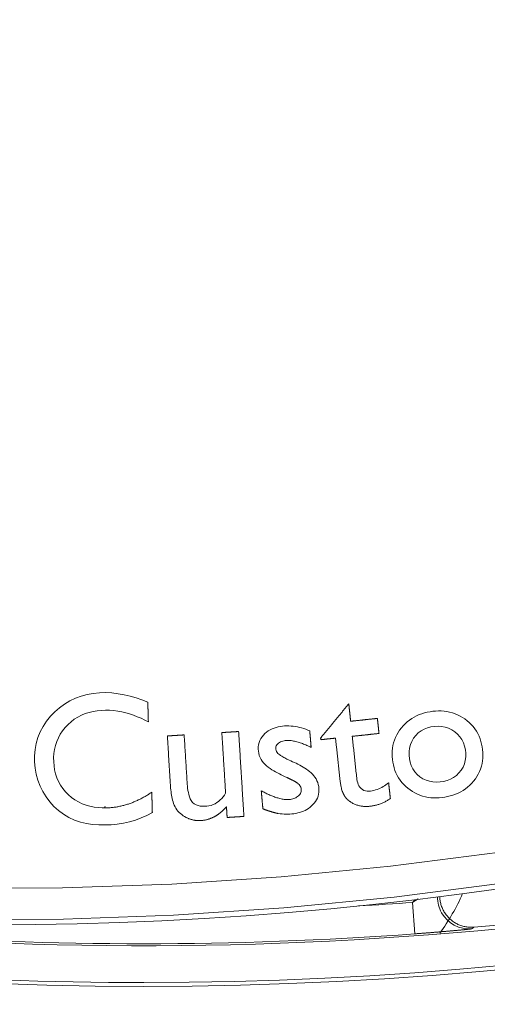
# Model space of a CAD drawing. Units: millimetres. Extents: x 80 to 3806, y 28 to 1120.
# Drawn here: x 426 to 441, y 89 to 120 of the extents above; entities that cross this region are included whole.
import ezdxf

# ---------------------------------------------------------------- set-up
doc = ezdxf.new("R2010")
doc.units = ezdxf.units.MM
doc.header["$LTSCALE"] = 12
doc.layers.add('1', color=7, linetype='Continuous')

msp = doc.modelspace()

# ---------------------------------------------------------------- linework, layer by layer
at = {"layer": '1', "color": 7, "linetype": 'Continuous', "lineweight": 13}
msp.add_line((438.7462, 90.91344), (438.67305, 91.91072), dxfattribs=at)
for points in [[(403.39556, 94.55985), (406.83784, 93.9196), (410.28354, 93.39015), (413.73264, 92.97024), (417.1851, 92.65893), (420.64092, 92.45563), (424.10008, 92.36007), (427.56258, 92.37225), (431.02843, 92.49253), (434.49764, 92.72158), (437.97026, 93.06039), (441.44546, 93.51019), (444.89844, 94.06817), (448.31807, 94.73154), (451.70472, 95.49918), (455.05864, 96.37025), (458.38, 97.34425), (461.66886, 98.42099), (464.92518, 99.60056), (468.14886, 100.88335), (471.33965, 102.27006), (474.49724, 103.76171)], [(475.0354, 102.92649), (471.83816, 101.41204), (468.60381, 100.00295), (465.33774, 98.70047), (462.04023, 97.5037), (458.71145, 96.41205), (455.35148, 95.42525), (451.96032, 94.54334), (448.53786, 93.76664), (445.0839, 93.09584), (441.59816, 92.53189), (438.09116, 92.07734), (434.58678, 91.73484), (431.08582, 91.50313), (427.58827, 91.38122), (424.0941, 91.36843), (420.60329, 91.46439), (417.11587, 91.66909), (413.63182, 91.98282), (410.15118, 92.40615), (406.67396, 92.94004), (403.2002, 93.58577)], [(438.67305, 91.91072), (438.67658, 91.91303), (438.68011, 91.91533), (438.68364, 91.91764), (438.68717, 91.91995), (438.69069, 91.92225), (438.69422, 91.92456), (438.69775, 91.92686), (438.70127, 91.92917), (438.7048, 91.93147), (438.70833, 91.93378), (438.71185, 91.93608), (438.71538, 91.93839), (438.7189, 91.94069), (438.72242, 91.94299), (438.72595, 91.9453), (438.72947, 91.9476), (438.733, 91.9499), (438.73652, 91.95221), (438.74004, 91.95451), (438.74356, 91.95681), (438.74708, 91.95911), (438.75061, 91.96141), (438.75413, 91.96371), (438.75765, 91.96601), (438.76117, 91.96831), (438.76469, 91.97061), (438.76821, 91.97291), (438.77173, 91.97521), (438.77524, 91.97751), (438.77876, 91.97981), (438.78228, 91.98211), (438.7858, 91.9844), (438.78932, 91.9867), (438.79283, 91.989), (438.79635, 91.99129), (438.79987, 91.99359), (438.80338, 91.99588), (438.8069, 91.99818), (438.81041, 92.00047), (438.81393, 92.00277), (438.81744, 92.00506), (438.82096, 92.00735), (438.82447, 92.00965), (438.82799, 92.01194), (438.8315, 92.01423), (438.83501, 92.01652), (438.83852, 92.01881), (438.84204, 92.0211), (438.84555, 92.02339), (438.84906, 92.02568)], [(440.5506, 91.07279), (440.54991, 91.07248), (440.54862, 91.07212), (440.54674, 91.07171), (440.54427, 91.07125), (440.54122, 91.07073), (440.53759, 91.07017), (440.53339, 91.06956), (440.52863, 91.0689), (440.52329, 91.06819), (440.51738, 91.06742), (440.5109, 91.06662), (440.50386, 91.06576), (440.49625, 91.06485), (440.48807, 91.06389), (440.47932, 91.06289), (440.47, 91.06184), (440.46011, 91.06074), (440.44971, 91.05959), (440.43881, 91.05841), (440.42742, 91.05719), (440.41555, 91.05592), (440.40319, 91.05462), (440.39035, 91.05328), (440.37704, 91.05191), (440.36327, 91.05049), (440.34903, 91.04905), (440.33432, 91.04756), (440.31915, 91.04604), (440.30353, 91.04448), (440.28744, 91.04289), (440.2709, 91.04126), (440.25389, 91.0396), (440.23644, 91.0379), (440.21857, 91.03617), (440.20035, 91.03442), (440.18179, 91.03265), (440.16289, 91.03085), (440.14366, 91.02904), (440.12409, 91.0272), (440.1042, 91.02533), (440.08398, 91.02345), (440.06343, 91.02155), (440.04257, 91.01962), (440.02139, 91.01768), (439.99989, 91.01572), (439.97808, 91.01373), (439.95596, 91.01173), (439.93353, 91.00971), (439.91079, 91.00767), (439.88774, 91.00562)], [(440.62299, 91.12463), (440.62155, 91.12359), (440.62011, 91.12255), (440.61867, 91.12152), (440.61723, 91.12048), (440.6158, 91.11945), (440.61435, 91.11841), (440.61291, 91.11737), (440.61147, 91.11634), (440.61003, 91.1153), (440.60859, 91.11426), (440.60715, 91.11323), (440.60571, 91.11219), (440.60426, 91.11115), (440.60282, 91.11012), (440.60138, 91.10908), (440.59993, 91.10804), (440.59849, 91.10701), (440.59704, 91.10597), (440.5956, 91.10493), (440.59415, 91.1039), (440.59271, 91.10286), (440.59126, 91.10182), (440.58981, 91.10079), (440.58837, 91.09975), (440.58692, 91.09871), (440.58547, 91.09767), (440.58402, 91.09664), (440.58257, 91.0956), (440.58112, 91.09456), (440.57968, 91.09353), (440.57823, 91.09249), (440.57678, 91.09145), (440.57532, 91.09042), (440.57387, 91.08938), (440.57242, 91.08834), (440.57097, 91.08731), (440.56952, 91.08627), (440.56807, 91.08523), (440.56661, 91.08419), (440.56516, 91.08316), (440.56371, 91.08212), (440.56225, 91.08108), (440.5608, 91.08005), (440.55934, 91.07901), (440.55789, 91.07797), (440.55643, 91.07693), (440.55498, 91.0759), (440.55352, 91.07486), (440.55206, 91.07382), (440.5506, 91.07279)]]:
    msp.add_lwpolyline(points, dxfattribs=at)
at = {"layer": '1', "color": 7, "linetype": 'Continuous', "lineweight": 18}
for points in [[(430.41227, 94.7628), (430.23824, 94.6698), (430.05928, 94.59021), (429.87557, 94.52353), (429.68732, 94.46923), (429.49467, 94.42687), (429.29975, 94.39626), (429.10427, 94.37677), (428.90828, 94.36752), (428.71176, 94.36934), (428.51464, 94.38442), (428.31979, 94.41437), (428.1292, 94.46061), (427.94331, 94.5249), (427.7638, 94.60871), (427.59513, 94.7093), (427.43713, 94.82524), (427.29019, 94.95713), (427.15683, 95.10305), (427.03881, 95.26007), (426.93524, 95.42753), (426.84686, 95.60473), (426.77632, 95.78796), (426.72389, 95.97671), (426.68952, 96.17098), (426.67329, 96.36802), (426.67397, 96.56457), (426.69142, 96.7606), (426.72728, 96.95542), (426.78169, 97.14393), (426.85459, 97.32501), (426.94607, 97.49863), (427.05549, 97.66382), (427.17931, 97.81695), (427.31597, 97.95864), (427.46492, 98.08908), (427.62387, 98.20513), (427.79188, 98.30552), (427.96909, 98.39006), (428.15501, 98.4583), (428.34519, 98.50921), (428.53855, 98.5437), (428.73486, 98.56294), (428.93239, 98.56764), (429.12815, 98.5578), (429.32226, 98.53496), (429.5149, 98.50053), (429.70622, 98.4557), (429.89599, 98.40157), (430.08316, 98.33943), (430.26792, 98.27015)], [(430.26792, 98.27015), (430.26828, 98.25754), (430.26864, 98.24493), (430.269, 98.23232), (430.26936, 98.21971), (430.26972, 98.2071), (430.27008, 98.19449), (430.27044, 98.18189), (430.2708, 98.16928), (430.27116, 98.15667), (430.27152, 98.14406), (430.27188, 98.13145), (430.27224, 98.11884), (430.2726, 98.10624), (430.27296, 98.09363), (430.27333, 98.08102), (430.27369, 98.06841), (430.27405, 98.0558), (430.27441, 98.04319), (430.27477, 98.03058), (430.27513, 98.01798), (430.27549, 98.00537), (430.27585, 97.99276), (430.27621, 97.98015), (430.27657, 97.96754), (430.27693, 97.95493), (430.27729, 97.94232), (430.27765, 97.92972), (430.27801, 97.91711), (430.27837, 97.9045), (430.27873, 97.89189), (430.2791, 97.87928), (430.27946, 97.86667), (430.27982, 97.85406), (430.28018, 97.84146), (430.28054, 97.82885), (430.2809, 97.81624), (430.28126, 97.80363), (430.28162, 97.79102), (430.28198, 97.77841), (430.28234, 97.7658), (430.2827, 97.7532), (430.28306, 97.74059), (430.28342, 97.72798), (430.28378, 97.71537), (430.28414, 97.70276), (430.2845, 97.69015), (430.28486, 97.67754), (430.28523, 97.66494), (430.28559, 97.65233), (430.28595, 97.63972)], [(436.64607, 98.21487), (436.6282, 98.19312), (436.61033, 98.17138), (436.59247, 98.14963), (436.5746, 98.12788), (436.55673, 98.10614), (436.53887, 98.08439), (436.521, 98.06265), (436.50313, 98.0409), (436.48527, 98.01916), (436.4674, 97.99741), (436.44953, 97.97567), (436.43167, 97.95392), (436.4138, 97.93217), (436.39593, 97.91043), (436.37807, 97.88868), (436.3602, 97.86694), (436.34233, 97.84519), (436.32447, 97.82345), (436.3066, 97.8017), (436.28873, 97.77995), (436.27087, 97.75821), (436.253, 97.73646), (436.23513, 97.71472), (436.21726, 97.69297), (436.1994, 97.67123), (436.18153, 97.64948), (436.16366, 97.62774), (436.1458, 97.60599), (436.12793, 97.58424), (436.11006, 97.5625), (436.0922, 97.54075), (436.07433, 97.51901), (436.05646, 97.49726), (436.0386, 97.47552), (436.02073, 97.45377), (436.00286, 97.43203), (435.985, 97.41028), (435.96713, 97.38853), (435.94926, 97.36679), (435.9314, 97.34504), (435.91353, 97.3233), (435.89566, 97.30155), (435.8778, 97.27981), (435.85993, 97.25806), (435.84206, 97.23632), (435.8242, 97.21457), (435.80633, 97.19282), (435.78846, 97.17108), (435.77059, 97.14933), (435.75273, 97.12759)], [(436.70536, 97.65999), (436.70418, 97.67108), (436.70299, 97.68218), (436.70181, 97.69328), (436.70062, 97.70438), (436.69943, 97.71547), (436.69825, 97.72657), (436.69706, 97.73767), (436.69588, 97.74877), (436.69469, 97.75986), (436.6935, 97.77096), (436.69232, 97.78206), (436.69113, 97.79316), (436.68995, 97.80425), (436.68876, 97.81535), (436.68757, 97.82645), (436.68639, 97.83755), (436.6852, 97.84865), (436.68402, 97.85974), (436.68283, 97.87084), (436.68164, 97.88194), (436.68046, 97.89304), (436.67927, 97.90413), (436.67809, 97.91523), (436.6769, 97.92633), (436.67572, 97.93743), (436.67453, 97.94852), (436.67334, 97.95962), (436.67216, 97.97072), (436.67097, 97.98182), (436.66979, 97.99291), (436.6686, 98.00401), (436.66741, 98.01511), (436.66623, 98.02621), (436.66504, 98.0373), (436.66386, 98.0484), (436.66267, 98.0595), (436.66148, 98.0706), (436.6603, 98.0817), (436.65911, 98.09279), (436.65793, 98.10389), (436.65674, 98.11499), (436.65555, 98.12609), (436.65437, 98.13718), (436.65318, 98.14828), (436.652, 98.15938), (436.65081, 98.17048), (436.64963, 98.18157), (436.64844, 98.19267), (436.64725, 98.20377), (436.64607, 98.21487)], [(430.28595, 97.63972), (430.17006, 97.69926), (430.05273, 97.75447), (429.93389, 97.80512), (429.81346, 97.85098), (429.69135, 97.89176), (429.56745, 97.92716), (429.44167, 97.95687), (429.31387, 97.98052), (429.18404, 97.99769), (429.05367, 98.00786), (428.9235, 98.01083), (428.7935, 98.00645), (428.6637, 97.99409), (428.53418, 97.97289), (428.407, 97.94239), (428.28326, 97.9023), (428.16312, 97.8522), (428.04675, 97.7916), (427.93622, 97.72135), (427.83276, 97.64252), (427.73605, 97.55549), (427.6459, 97.46051), (427.56372, 97.35849), (427.49128, 97.25071), (427.42888, 97.13698), (427.37684, 97.01711), (427.33588, 96.89234), (427.30651, 96.76535), (427.28801, 96.63636), (427.27976, 96.50553), (427.28108, 96.37443), (427.29137, 96.24438), (427.31127, 96.11544), (427.34174, 95.98774), (427.38316, 95.86342), (427.43545, 95.7442), (427.49886, 95.63017), (427.57337, 95.52178), (427.65707, 95.42136), (427.74899, 95.32891), (427.84869, 95.244), (427.95536, 95.16746), (428.0673, 95.10085), (428.18443, 95.04419), (428.30675, 94.99744), (428.43283, 94.9609), (428.56063, 94.93455), (428.69001, 94.91761), (428.82085, 94.90941), (428.9524, 94.90934)], [(440.60787, 95.75985), (440.66262, 95.83074), (440.7125, 95.9045), (440.75726, 95.98125), (440.79667, 96.06113), (440.83046, 96.14425), (440.85798, 96.22944), (440.87903, 96.3158), (440.8938, 96.40332), (440.90244, 96.49197), (440.90514, 96.58165), (440.90215, 96.671), (440.8939, 96.75952), (440.88092, 96.84728), (440.86327, 96.93429), (440.84058, 97.0205), (440.81248, 97.10573), (440.77909, 97.1886), (440.74045, 97.26863), (440.69644, 97.34577), (440.64695, 97.41995), (440.59198, 97.49098), (440.53253, 97.55769), (440.46904, 97.61999), (440.40169, 97.67808), (440.33063, 97.73213), (440.25606, 97.78204), (440.17896, 97.82685), (440.0995, 97.86635), (440.01766, 97.90046), (439.9334, 97.92913), (439.84675, 97.95226), (439.75898, 97.96958), (439.67075, 97.98123), (439.58207, 97.98748), (439.49294, 97.98861), (439.40344, 97.98486), (439.31433, 97.97656), (439.22606, 97.96408), (439.13864, 97.94744), (439.05214, 97.92635), (438.9666, 97.90049), (438.88231, 97.86959), (438.80053, 97.83382), (438.72153, 97.79318), (438.64537, 97.74755), (438.57209, 97.69684), (438.50179, 97.64097), (438.43537, 97.58065), (438.37304, 97.51629), (438.31467, 97.44802)], [(435.40683, 97.35492), (435.34357, 97.38117), (435.27977, 97.40536), (435.21539, 97.42741), (435.15042, 97.4472), (435.08482, 97.46464), (435.01857, 97.4796), (434.95163, 97.49195), (434.88396, 97.50157), (434.81556, 97.50828), (434.74707, 97.51191), (434.67875, 97.51238), (434.61062, 97.50965), (434.54267, 97.50368), (434.47491, 97.49436), (434.40737, 97.48132), (434.34085, 97.46433), (434.27591, 97.44319), (434.21267, 97.41756), (434.15127, 97.38711), (434.09212, 97.35165), (434.0365, 97.31168), (433.98455, 97.26731), (433.93631, 97.21845), (433.89266, 97.16507), (433.85505, 97.1079), (433.82395, 97.04674), (433.80002, 96.98202), (433.78389, 96.91554), (433.7752, 96.84753), (433.77355, 96.77852), (433.7783, 96.71004), (433.78946, 96.64223), (433.80741, 96.57558), (433.83184, 96.51173), (433.86252, 96.45075), (433.89927, 96.39255), (433.94115, 96.33794), (433.98729, 96.28728), (434.03805, 96.24094), (434.09221, 96.19821), (434.14819, 96.15859), (434.20551, 96.12135), (434.26388, 96.086), (434.32311, 96.05217), (434.38306, 96.01962), (434.44362, 95.98818), (434.50472, 95.95768), (434.56628, 95.928), (434.62825, 95.89907), (434.69059, 95.87079)], [(437.55465, 97.75074), (437.53766, 97.74893), (437.52068, 97.74711), (437.50369, 97.7453), (437.48671, 97.74348), (437.46972, 97.74167), (437.45273, 97.73985), (437.43575, 97.73804), (437.41876, 97.73622), (437.40178, 97.73441), (437.38479, 97.73259), (437.36781, 97.73077), (437.35082, 97.72896), (437.33383, 97.72714), (437.31685, 97.72533), (437.29986, 97.72351), (437.28288, 97.7217), (437.26589, 97.71988), (437.24891, 97.71807), (437.23192, 97.71625), (437.21493, 97.71444), (437.19795, 97.71262), (437.18096, 97.71081), (437.16398, 97.70899), (437.14699, 97.70718), (437.13001, 97.70536), (437.11302, 97.70355), (437.09603, 97.70173), (437.07905, 97.69992), (437.06206, 97.6981), (437.04508, 97.69629), (437.02809, 97.69447), (437.01111, 97.69266), (436.99412, 97.69084), (436.97713, 97.68903), (436.96015, 97.68721), (436.94316, 97.6854), (436.92618, 97.68358), (436.90919, 97.68177), (436.89221, 97.67995), (436.87522, 97.67814), (436.85823, 97.67632), (436.84125, 97.67451), (436.82426, 97.67269), (436.80728, 97.67088), (436.79029, 97.66906), (436.77331, 97.66725), (436.75632, 97.66543), (436.73933, 97.66362), (436.72235, 97.6618), (436.70536, 97.65999)], [(437.60576, 97.27247), (437.60473, 97.28204), (437.60371, 97.2916), (437.60269, 97.30117), (437.60167, 97.31073), (437.60065, 97.3203), (437.59962, 97.32986), (437.5986, 97.33943), (437.59758, 97.34899), (437.59656, 97.35856), (437.59554, 97.36812), (437.59451, 97.37769), (437.59349, 97.38726), (437.59247, 97.39682), (437.59145, 97.40639), (437.59042, 97.41595), (437.5894, 97.42552), (437.58838, 97.43508), (437.58736, 97.44465), (437.58634, 97.45421), (437.58531, 97.46378), (437.58429, 97.47334), (437.58327, 97.48291), (437.58225, 97.49248), (437.58122, 97.50204), (437.5802, 97.51161), (437.57918, 97.52117), (437.57816, 97.53074), (437.57714, 97.5403), (437.57611, 97.54987), (437.57509, 97.55943), (437.57407, 97.569), (437.57305, 97.57856), (437.57203, 97.58813), (437.571, 97.59769), (437.56998, 97.60726), (437.56896, 97.61683), (437.56794, 97.62639), (437.56691, 97.63596), (437.56589, 97.64552), (437.56487, 97.65509), (437.56385, 97.66465), (437.56283, 97.67422), (437.5618, 97.68378), (437.56078, 97.69335), (437.55976, 97.70291), (437.55874, 97.71248), (437.55771, 97.72204), (437.55669, 97.73161), (437.55567, 97.74118), (437.55465, 97.75074)], [(431.42261, 97.22684), (431.41193, 97.22617), (431.40126, 97.22551), (431.39058, 97.22484), (431.3799, 97.22418), (431.36922, 97.22352), (431.35854, 97.22285), (431.34787, 97.22219), (431.33719, 97.22152), (431.32651, 97.22086), (431.31583, 97.2202), (431.30516, 97.21953), (431.29448, 97.21887), (431.2838, 97.21821), (431.27312, 97.21754), (431.26244, 97.21688), (431.25177, 97.21621), (431.24109, 97.21555), (431.23041, 97.21489), (431.21973, 97.21422), (431.20905, 97.21356), (431.19838, 97.2129), (431.1877, 97.21223), (431.17702, 97.21157), (431.16634, 97.2109), (431.15566, 97.21024), (431.14499, 97.20958), (431.13431, 97.20891), (431.12363, 97.20825), (431.11295, 97.20759), (431.10227, 97.20692), (431.0916, 97.20626), (431.08092, 97.20559), (431.07024, 97.20493), (431.05956, 97.20427), (431.04889, 97.2036), (431.03821, 97.20294), (431.02753, 97.20228), (431.01685, 97.20161), (431.00617, 97.20095), (430.9955, 97.20028), (430.98482, 97.19962), (430.97414, 97.19896), (430.96346, 97.19829), (430.95278, 97.19763), (430.94211, 97.19697), (430.93143, 97.1963), (430.92075, 97.19564), (430.91007, 97.19497), (430.89939, 97.19431), (430.88872, 97.19365)], [(432.73761, 95.37428), (432.69971, 95.31717), (432.6589, 95.26267), (432.61488, 95.21105), (432.56732, 95.1626), (432.51578, 95.11772), (432.46002, 95.07705), (432.40114, 95.04197), (432.33926, 95.01286), (432.2743, 94.9899), (432.2074, 94.97353), (432.13962, 94.96373), (432.07106, 94.9598), (432.00211, 94.96085), (431.93388, 94.96791), (431.86669, 94.98249), (431.80198, 95.00636), (431.74238, 95.04085), (431.69074, 95.08614), (431.64895, 95.14084), (431.61635, 95.20139), (431.59086, 95.26511), (431.57069, 95.33102), (431.55485, 95.39762), (431.54242, 95.46458), (431.53271, 95.53182), (431.52524, 95.5993), (431.51967, 95.66698), (431.51536, 95.73479), (431.51115, 95.80261), (431.50693, 95.87043), (431.50271, 95.93825), (431.4985, 96.00607), (431.49428, 96.07389), (431.49007, 96.14171), (431.48585, 96.20953), (431.48163, 96.27735), (431.47742, 96.34517), (431.4732, 96.41299), (431.46899, 96.48081), (431.46477, 96.54863), (431.46056, 96.61645), (431.45634, 96.68427), (431.45212, 96.75209), (431.44791, 96.81991), (431.44369, 96.88773), (431.43948, 96.95555), (431.43526, 97.02337), (431.43104, 97.09119), (431.42683, 97.15901), (431.42261, 97.22684)], [(433.15063, 97.33425), (433.13998, 97.33359), (433.12932, 97.33293), (433.11866, 97.33227), (433.10801, 97.3316), (433.09735, 97.33094), (433.0867, 97.33028), (433.07604, 97.32962), (433.06538, 97.32895), (433.05473, 97.32829), (433.04407, 97.32763), (433.03342, 97.32697), (433.02276, 97.3263), (433.01211, 97.32564), (433.00145, 97.32498), (432.99079, 97.32432), (432.98014, 97.32366), (432.96948, 97.32299), (432.95883, 97.32233), (432.94817, 97.32167), (432.93751, 97.32101), (432.92686, 97.32034), (432.9162, 97.31968), (432.90555, 97.31902), (432.89489, 97.31836), (432.88423, 97.31769), (432.87358, 97.31703), (432.86292, 97.31637), (432.85227, 97.31571), (432.84161, 97.31504), (432.83095, 97.31438), (432.8203, 97.31372), (432.80964, 97.31306), (432.79899, 97.31239), (432.78833, 97.31173), (432.77767, 97.31107), (432.76702, 97.31041), (432.75636, 97.30974), (432.74571, 97.30908), (432.73505, 97.30842), (432.72439, 97.30776), (432.71374, 97.3071), (432.70308, 97.30643), (432.69243, 97.30577), (432.68177, 97.30511), (432.67111, 97.30445), (432.66046, 97.30378), (432.6498, 97.30312), (432.63915, 97.30246), (432.62849, 97.3018), (432.61784, 97.30113)], [(432.61784, 97.30113), (432.62023, 97.2626), (432.62263, 97.22406), (432.62502, 97.18552), (432.62742, 97.14698), (432.62981, 97.10845), (432.63221, 97.06991), (432.6346, 97.03137), (432.637, 96.99284), (432.6394, 96.9543), (432.64179, 96.91576), (432.64419, 96.87722), (432.64658, 96.83869), (432.64898, 96.80015), (432.65137, 96.76161), (432.65377, 96.72308), (432.65616, 96.68454), (432.65856, 96.646), (432.66096, 96.60746), (432.66335, 96.56893), (432.66575, 96.53039), (432.66814, 96.49185), (432.67054, 96.45332), (432.67293, 96.41478), (432.67533, 96.37624), (432.67772, 96.3377), (432.68012, 96.29917), (432.68252, 96.26063), (432.68491, 96.22209), (432.68731, 96.18356), (432.6897, 96.14502), (432.6921, 96.10648), (432.69449, 96.06794), (432.69689, 96.02941), (432.69928, 95.99087), (432.70168, 95.95233), (432.70408, 95.9138), (432.70647, 95.87526), (432.70887, 95.83672), (432.71126, 95.79818), (432.71366, 95.75965), (432.71605, 95.72111), (432.71845, 95.68257), (432.72084, 95.64404), (432.72324, 95.6055), (432.72564, 95.56696), (432.72803, 95.52842), (432.73043, 95.48989), (432.73282, 95.45135), (432.73522, 95.41281), (432.73761, 95.37428)], [(433.31814, 94.63951), (433.31479, 94.6934), (433.31144, 94.7473), (433.30809, 94.80119), (433.30474, 94.85509), (433.30139, 94.90898), (433.29804, 94.96288), (433.29469, 95.01677), (433.29134, 95.07067), (433.28799, 95.12456), (433.28464, 95.17846), (433.28129, 95.23235), (433.27794, 95.28625), (433.27459, 95.34014), (433.27124, 95.39404), (433.26789, 95.44793), (433.26454, 95.50183), (433.26119, 95.55572), (433.25784, 95.60962), (433.25449, 95.66351), (433.25114, 95.71741), (433.24779, 95.7713), (433.24444, 95.8252), (433.24109, 95.87909), (433.23774, 95.93299), (433.23439, 95.98688), (433.23104, 96.04078), (433.22769, 96.09467), (433.22434, 96.14857), (433.22099, 96.20246), (433.21764, 96.25636), (433.21429, 96.31025), (433.21094, 96.36415), (433.20759, 96.41804), (433.20424, 96.47194), (433.20089, 96.52583), (433.19754, 96.57972), (433.19419, 96.63362), (433.19084, 96.68751), (433.18749, 96.74141), (433.18413, 96.7953), (433.18078, 96.8492), (433.17743, 96.90309), (433.17408, 96.95699), (433.17073, 97.01088), (433.16738, 97.06478), (433.16403, 97.11867), (433.16068, 97.17257), (433.15733, 97.22646), (433.15398, 97.28036), (433.15063, 97.33425)], [(435.45247, 96.82968), (435.45155, 96.84018), (435.45064, 96.85069), (435.44973, 96.86119), (435.44882, 96.8717), (435.4479, 96.8822), (435.44699, 96.89271), (435.44608, 96.90321), (435.44517, 96.91372), (435.44425, 96.92422), (435.44334, 96.93473), (435.44243, 96.94523), (435.44151, 96.95574), (435.4406, 96.96624), (435.43969, 96.97675), (435.43878, 96.98725), (435.43786, 96.99776), (435.43695, 97.00826), (435.43604, 97.01877), (435.43513, 97.02927), (435.43421, 97.03978), (435.4333, 97.05028), (435.43239, 97.06078), (435.43147, 97.07129), (435.43056, 97.08179), (435.42965, 97.0923), (435.42874, 97.1028), (435.42782, 97.11331), (435.42691, 97.12381), (435.426, 97.13432), (435.42509, 97.14482), (435.42417, 97.15533), (435.42326, 97.16583), (435.42235, 97.17634), (435.42144, 97.18684), (435.42052, 97.19735), (435.41961, 97.20785), (435.4187, 97.21836), (435.41778, 97.22886), (435.41687, 97.23937), (435.41596, 97.24987), (435.41505, 97.26038), (435.41413, 97.27088), (435.41322, 97.28139), (435.41231, 97.29189), (435.4114, 97.3024), (435.41048, 97.3129), (435.40957, 97.32341), (435.40866, 97.33391), (435.40774, 97.34442), (435.40683, 97.35492)], [(436.75647, 97.18172), (436.77346, 97.18353), (436.79044, 97.18535), (436.80743, 97.18716), (436.82441, 97.18898), (436.8414, 97.19079), (436.85839, 97.19261), (436.87537, 97.19442), (436.89236, 97.19624), (436.90934, 97.19805), (436.92633, 97.19987), (436.94331, 97.20168), (436.9603, 97.2035), (436.97729, 97.20531), (436.99427, 97.20713), (437.01126, 97.20894), (437.02824, 97.21076), (437.04523, 97.21257), (437.06221, 97.21439), (437.0792, 97.2162), (437.09619, 97.21802), (437.11317, 97.21983), (437.13016, 97.22165), (437.14714, 97.22346), (437.16413, 97.22528), (437.18111, 97.22709), (437.1981, 97.22891), (437.21509, 97.23072), (437.23207, 97.23254), (437.24906, 97.23435), (437.26604, 97.23617), (437.28303, 97.23798), (437.30001, 97.2398), (437.317, 97.24161), (437.33399, 97.24343), (437.35097, 97.24524), (437.36796, 97.24706), (437.38494, 97.24887), (437.40193, 97.25069), (437.41891, 97.2525), (437.4359, 97.25432), (437.45289, 97.25613), (437.46987, 97.25795), (437.48686, 97.25977), (437.50384, 97.26158), (437.52083, 97.2634), (437.53781, 97.26521), (437.5548, 97.26703), (437.57179, 97.26884), (437.58877, 97.27066), (437.60576, 97.27247)], [(438.31467, 97.44802), (438.26094, 97.37665), (438.21205, 97.30254), (438.16819, 97.22558), (438.12958, 97.14564), (438.09643, 97.06263), (438.06928, 96.97747), (438.04838, 96.89124), (438.03356, 96.80396), (438.02462, 96.71568), (438.0214, 96.6264), (438.02369, 96.53702), (438.0311, 96.44834), (438.04327, 96.3603), (438.06028, 96.27293), (438.08252, 96.18628), (438.1101, 96.10136), (438.14301, 96.01896), (438.18142, 95.93915), (438.22548, 95.86201), (438.27534, 95.78767), (438.33024, 95.71731), (438.3896, 95.65138), (438.45324, 95.58969), (438.52099, 95.53208), (438.59263, 95.47844), (438.66707, 95.42942), (438.74405, 95.38534), (438.82363, 95.34633), (438.90589, 95.31251), (438.99079, 95.28405), (439.07701, 95.26141), (439.16405, 95.24452), (439.25189, 95.23316), (439.34048, 95.22714), (439.42982, 95.22627), (439.51899, 95.23031), (439.60731, 95.23888), (439.69486, 95.25155), (439.78166, 95.2682), (439.86766, 95.28913), (439.95279, 95.31462), (440.03695, 95.34503), (440.11893, 95.38024), (440.19816, 95.42017), (440.27457, 95.46492), (440.34812, 95.51462), (440.41872, 95.56936), (440.48584, 95.62883), (440.54886, 95.69236), (440.60787, 95.75985)], [(430.88872, 97.19365), (430.89215, 97.13834), (430.89559, 97.08304), (430.89903, 97.02774), (430.90247, 96.97244), (430.90591, 96.91713), (430.90934, 96.86183), (430.91278, 96.80653), (430.91622, 96.75122), (430.91966, 96.69592), (430.92309, 96.64062), (430.92653, 96.58532), (430.92997, 96.53001), (430.93341, 96.47471), (430.93685, 96.41941), (430.94028, 96.36411), (430.94372, 96.3088), (430.94716, 96.2535), (430.9506, 96.1982), (430.95403, 96.14289), (430.95747, 96.08759), (430.96091, 96.03229), (430.96435, 95.97699), (430.96779, 95.92168), (430.97122, 95.86638), (430.97466, 95.81108), (430.9781, 95.75578), (430.98153, 95.70047), (430.98497, 95.64517), (430.98881, 95.5899), (430.99338, 95.53467), (430.99876, 95.4795), (431.00504, 95.42441), (431.01231, 95.3695), (431.02072, 95.31483), (431.03039, 95.26047), (431.04153, 95.20644), (431.05443, 95.15282), (431.06938, 95.09968), (431.08687, 95.04712), (431.10754, 94.99533), (431.13197, 94.94549), (431.16032, 94.89826), (431.19173, 94.85304), (431.22621, 94.80984), (431.26379, 94.76882), (431.30391, 94.73061), (431.34629, 94.69534), (431.39088, 94.66289), (431.4376, 94.63317), (431.48627, 94.60614)], [(434.75142, 96.42959), (434.71707, 96.44508), (434.68291, 96.46093), (434.64897, 96.47722), (434.61529, 96.49399), (434.58192, 96.51135), (434.54891, 96.52943), (434.51636, 96.54837), (434.4844, 96.56844), (434.45341, 96.5899), (434.42403, 96.61316), (434.39687, 96.63887), (434.37251, 96.6677), (434.35224, 96.69983), (434.33758, 96.73481), (434.32959, 96.77189), (434.3283, 96.80978), (434.33379, 96.84722), (434.34655, 96.88292), (434.36597, 96.91547), (434.39079, 96.94432), (434.41923, 96.96919), (434.4506, 96.99037), (434.4843, 97.00785), (434.51931, 97.02173), (434.55544, 97.0325), (434.59248, 97.04055), (434.62984, 97.04618), (434.66726, 97.04967), (434.70474, 97.05109), (434.74229, 97.0506), (434.7799, 97.04837), (434.81751, 97.04458), (434.85487, 97.0394), (434.89184, 97.033), (434.92848, 97.02552), (434.96482, 97.01704), (435.0009, 97.00767), (435.03672, 96.99749), (435.07233, 96.98656), (435.10772, 96.97494), (435.14292, 96.96268), (435.17794, 96.9498), (435.21279, 96.93638), (435.24748, 96.92243), (435.28204, 96.908), (435.31645, 96.89312), (435.3507, 96.87781), (435.38479, 96.86212), (435.41871, 96.84607), (435.45247, 96.82968)], [(435.75273, 97.12759), (435.75284, 97.12654), (435.75295, 97.12549), (435.75307, 97.12444), (435.75318, 97.12338), (435.75329, 97.12233), (435.7534, 97.12128), (435.75351, 97.12023), (435.75363, 97.11918), (435.75374, 97.11813), (435.75385, 97.11708), (435.75396, 97.11603), (435.75408, 97.11498), (435.75419, 97.11393), (435.7543, 97.11288), (435.75441, 97.11183), (435.75452, 97.11078), (435.75464, 97.10973), (435.75475, 97.10868), (435.75486, 97.10762), (435.75497, 97.10657), (435.75509, 97.10552), (435.7552, 97.10447), (435.75531, 97.10342), (435.75542, 97.10237), (435.75554, 97.10132), (435.75565, 97.10027), (435.75576, 97.09922), (435.75587, 97.09817), (435.75598, 97.09712), (435.7561, 97.09607), (435.75621, 97.09502), (435.75632, 97.09397), (435.75643, 97.09292), (435.75655, 97.09186), (435.75666, 97.09081), (435.75677, 97.08976), (435.75688, 97.08871), (435.75699, 97.08766), (435.75711, 97.08661), (435.75722, 97.08556), (435.75733, 97.08451), (435.75744, 97.08346), (435.75756, 97.08241), (435.75767, 97.08136), (435.75778, 97.08031), (435.75789, 97.07926), (435.75801, 97.07821), (435.75812, 97.07716), (435.75823, 97.0761), (435.75834, 97.07505)], [(435.75834, 97.07505), (435.76769, 97.07605), (435.77703, 97.07705), (435.78638, 97.07805), (435.79573, 97.07905), (435.80507, 97.08005), (435.81442, 97.08105), (435.82377, 97.08205), (435.83311, 97.08304), (435.84246, 97.08404), (435.85181, 97.08504), (435.86115, 97.08604), (435.8705, 97.08704), (435.87985, 97.08804), (435.88919, 97.08904), (435.89854, 97.09004), (435.90789, 97.09103), (435.91723, 97.09203), (435.92658, 97.09303), (435.93593, 97.09403), (435.94527, 97.09503), (435.95462, 97.09603), (435.96397, 97.09703), (435.97331, 97.09803), (435.98266, 97.09902), (435.992, 97.10002), (436.00135, 97.10102), (436.0107, 97.10202), (436.02004, 97.10302), (436.02939, 97.10402), (436.03874, 97.10502), (436.04808, 97.10602), (436.05743, 97.10702), (436.06678, 97.10801), (436.07612, 97.10901), (436.08547, 97.11001), (436.09482, 97.11101), (436.10416, 97.11201), (436.11351, 97.11301), (436.12286, 97.11401), (436.1322, 97.11501), (436.14155, 97.116), (436.1509, 97.117), (436.16024, 97.118), (436.16959, 97.119), (436.17894, 97.12), (436.18828, 97.121), (436.19763, 97.122), (436.20697, 97.123), (436.21632, 97.12399), (436.22567, 97.12499)], [(436.22567, 97.12499), (436.22927, 97.09124), (436.23288, 97.05749), (436.23649, 97.02374), (436.2401, 96.98998), (436.2437, 96.95623), (436.24731, 96.92248), (436.25092, 96.88873), (436.25452, 96.85497), (436.25813, 96.82122), (436.26174, 96.78747), (436.26534, 96.75372), (436.26895, 96.71996), (436.27256, 96.68621), (436.27616, 96.65246), (436.27977, 96.61871), (436.28338, 96.58495), (436.28698, 96.5512), (436.29059, 96.51745), (436.2942, 96.4837), (436.2978, 96.44995), (436.30141, 96.41619), (436.30502, 96.38244), (436.30862, 96.34869), (436.31223, 96.31494), (436.31584, 96.28118), (436.31944, 96.24743), (436.32305, 96.21368), (436.32666, 96.17993), (436.33027, 96.14617), (436.33387, 96.11242), (436.33748, 96.07867), (436.34109, 96.04492), (436.34469, 96.01116), (436.3483, 95.97741), (436.35191, 95.94366), (436.35557, 95.90991), (436.35934, 95.87618), (436.36329, 95.84247), (436.36743, 95.80878), (436.37177, 95.77514), (436.37634, 95.74154), (436.38116, 95.70799), (436.38629, 95.67449), (436.39176, 95.64106), (436.39764, 95.6077), (436.40403, 95.57444), (436.41106, 95.5413), (436.4189, 95.5083), (436.42788, 95.47552), (436.43861, 95.44306)], [(437.91191, 95.70234), (437.86906, 95.67077), (437.82548, 95.64062), (437.78111, 95.612), (437.73591, 95.58501), (437.6898, 95.55976), (437.64273, 95.53641), (437.59461, 95.51509), (437.54535, 95.49598), (437.49486, 95.47927), (437.44307, 95.46519), (437.39052, 95.45409), (437.33742, 95.44617), (437.28383, 95.44206), (437.23051, 95.44331), (437.17775, 95.45109), (437.12626, 95.4668), (437.0785, 95.49098), (437.03572, 95.52366), (436.99954, 95.56322), (436.96989, 95.60808), (436.94651, 95.65613), (436.92828, 95.70666), (436.91451, 95.75833), (436.90444, 95.81049), (436.89739, 95.86305), (436.89174, 95.9158), (436.88611, 95.96855), (436.88048, 96.02129), (436.87484, 96.07404), (436.8692, 96.12679), (436.86357, 96.17953), (436.85793, 96.23228), (436.85229, 96.28502), (436.84666, 96.33777), (436.84102, 96.39052), (436.83538, 96.44326), (436.82975, 96.49601), (436.82411, 96.54876), (436.81847, 96.6015), (436.81284, 96.65425), (436.8072, 96.707), (436.80156, 96.75974), (436.79593, 96.81249), (436.79029, 96.86524), (436.78465, 96.91798), (436.77902, 96.97073), (436.77338, 97.02348), (436.76774, 97.07622), (436.76211, 97.12897), (436.75647, 97.18172)], [(434.40603, 94.73352), (434.46811, 94.72386), (434.53023, 94.71716), (434.59237, 94.71313), (434.65454, 94.71152), (434.71673, 94.71213), (434.77895, 94.71481), (434.84118, 94.7194), (434.90344, 94.72627), (434.96546, 94.73594), (435.02664, 94.74852), (435.0869, 94.76422), (435.14618, 94.78324), (435.20441, 94.80581), (435.26149, 94.83218), (435.31646, 94.86213), (435.36886, 94.89548), (435.41868, 94.93225), (435.46592, 94.97244), (435.51051, 95.01615), (435.55196, 95.06356), (435.58902, 95.11399), (435.62126, 95.16744), (435.64841, 95.2241), (435.66984, 95.28324), (435.68524, 95.34371), (435.69482, 95.40545), (435.69883, 95.4683), (435.69757, 95.53104), (435.69121, 95.59324), (435.6787, 95.6548), (435.65997, 95.71501), (435.63565, 95.77258), (435.60613, 95.82764), (435.57176, 95.88033), (435.53343, 95.93016), (435.49199, 95.97689), (435.44779, 96.02086), (435.40117, 96.06241), (435.35238, 96.10179), (435.30182, 96.13906), (435.25006, 96.17419), (435.19728, 96.20741), (435.14357, 96.23891), (435.08903, 96.26888), (435.03373, 96.29746), (434.97775, 96.32478), (434.92122, 96.35108), (434.86462, 96.37725), (434.80802, 96.40342), (434.75142, 96.42959)], [(435.04447, 95.67615), (435.06909, 95.65244), (435.09051, 95.62602), (435.10846, 95.5968), (435.12231, 95.56568), (435.13211, 95.53304), (435.13808, 95.4993), (435.14001, 95.4654), (435.13629, 95.43142), (435.1267, 95.39845), (435.11194, 95.36764), (435.09276, 95.33904), (435.07043, 95.31318), (435.04557, 95.28962), (435.01874, 95.26816), (434.99056, 95.24894), (434.96109, 95.23198), (434.93035, 95.21722), (434.89842, 95.20465), (434.86578, 95.19434), (434.83276, 95.18621), (434.79937, 95.18009), (434.76565, 95.17582), (434.73158, 95.17337), (434.69729, 95.17285), (434.66319, 95.17405), (434.62931, 95.1767), (434.59562, 95.18064), (434.5621, 95.18571), (434.52873, 95.19179), (434.4955, 95.19879), (434.46239, 95.20663), (434.4294, 95.21523), (434.39657, 95.22453), (434.364, 95.23443), (434.33166, 95.24488), (434.29953, 95.25581), (434.26759, 95.2672), (434.23586, 95.27905), (434.20431, 95.29135), (434.17296, 95.30409), (434.1418, 95.31728), (434.11082, 95.3309), (434.08003, 95.34494), (434.04941, 95.35941), (434.01898, 95.37429), (433.98872, 95.38958), (433.95864, 95.40528), (433.92872, 95.42138), (433.89898, 95.43787), (433.8694, 95.45474)], [(434.69059, 95.87079), (434.69794, 95.8674), (434.70529, 95.864), (434.71263, 95.86058), (434.71997, 95.85716), (434.7273, 95.85373), (434.73463, 95.85028), (434.74195, 95.84683), (434.74927, 95.84336), (434.75658, 95.83988), (434.76388, 95.83639), (434.77118, 95.83288), (434.77847, 95.82936), (434.78576, 95.82583), (434.79304, 95.82229), (434.80031, 95.81873), (434.80757, 95.81515), (434.81483, 95.81156), (434.82208, 95.80796), (434.82932, 95.80433), (434.83655, 95.80069), (434.84378, 95.79703), (434.85099, 95.79336), (434.85819, 95.78966), (434.86538, 95.78594), (434.87256, 95.7822), (434.87973, 95.77844), (434.88689, 95.77466), (434.89404, 95.77085), (434.90117, 95.76702), (434.90829, 95.76316), (434.91539, 95.75927), (434.92247, 95.75535), (434.92954, 95.75139), (434.93658, 95.7474), (434.94361, 95.74338), (434.95061, 95.73932), (434.95758, 95.73522), (434.96453, 95.73107), (434.97145, 95.72689), (434.97834, 95.72265), (434.98519, 95.71836), (434.992, 95.71401), (434.99877, 95.7096), (435.00549, 95.70512), (435.01217, 95.70056), (435.01879, 95.69592), (435.02534, 95.69117), (435.03181, 95.68631), (435.03819, 95.68131), (435.04447, 95.67615)], [(437.96489, 95.20656), (437.96383, 95.21648), (437.96277, 95.22639), (437.96171, 95.23631), (437.96065, 95.24622), (437.95959, 95.25614), (437.95853, 95.26605), (437.95747, 95.27597), (437.95641, 95.28588), (437.95535, 95.2958), (437.95429, 95.30572), (437.95323, 95.31563), (437.95217, 95.32555), (437.95111, 95.33546), (437.95005, 95.34538), (437.949, 95.35529), (437.94794, 95.36521), (437.94688, 95.37513), (437.94582, 95.38504), (437.94476, 95.39496), (437.9437, 95.40487), (437.94264, 95.41479), (437.94158, 95.4247), (437.94052, 95.43462), (437.93946, 95.44453), (437.9384, 95.45445), (437.93734, 95.46437), (437.93628, 95.47428), (437.93522, 95.4842), (437.93416, 95.49411), (437.9331, 95.50403), (437.93204, 95.51394), (437.93098, 95.52386), (437.92992, 95.53378), (437.92886, 95.54369), (437.9278, 95.55361), (437.92674, 95.56352), (437.92568, 95.57344), (437.92462, 95.58335), (437.92357, 95.59327), (437.92251, 95.60318), (437.92145, 95.6131), (437.92039, 95.62302), (437.91933, 95.63293), (437.91827, 95.64285), (437.91721, 95.65276), (437.91615, 95.66268), (437.91509, 95.67259), (437.91403, 95.68251), (437.91297, 95.69243), (437.91191, 95.70234)], [(428.9524, 94.90934), (428.98342, 94.91042), (429.01439, 94.91191), (429.04532, 94.91379), (429.0762, 94.91607), (429.10704, 94.91875), (429.13782, 94.92182), (429.16857, 94.92529), (429.19926, 94.92915), (429.22991, 94.93341), (429.26051, 94.93807), (429.29107, 94.94312), (429.32158, 94.94857), (429.35204, 94.95441), (429.38245, 94.96064), (429.41277, 94.96726), (429.44298, 94.97425), (429.47307, 94.98162), (429.50305, 94.98936), (429.53293, 94.99746), (429.56269, 95.00594), (429.59235, 95.01477), (429.6219, 95.02397), (429.65134, 95.03353), (429.68068, 95.04344), (429.70991, 95.05371), (429.73905, 95.06433), (429.76807, 95.07529), (429.79697, 95.0866), (429.82571, 95.09822), (429.85428, 95.11016), (429.88269, 95.1224), (429.91094, 95.13495), (429.93902, 95.1478), (429.96695, 95.16095), (429.99472, 95.17438), (430.02234, 95.18811), (430.04981, 95.20212), (430.07712, 95.21641), (430.10429, 95.23098), (430.13131, 95.24582), (430.15818, 95.26093), (430.18491, 95.27631), (430.2115, 95.29196), (430.23795, 95.30786), (430.26426, 95.32403), (430.29044, 95.34045), (430.31648, 95.35712), (430.34238, 95.37405), (430.36816, 95.39122), (430.3938, 95.40863)], [(430.3938, 95.40863), (430.39417, 95.39571), (430.39454, 95.3828), (430.39491, 95.36988), (430.39528, 95.35696), (430.39565, 95.34405), (430.39602, 95.33113), (430.39639, 95.31821), (430.39676, 95.3053), (430.39713, 95.29238), (430.3975, 95.27946), (430.39787, 95.26655), (430.39824, 95.25363), (430.39861, 95.24071), (430.39897, 95.2278), (430.39934, 95.21488), (430.39971, 95.20196), (430.40008, 95.18905), (430.40045, 95.17613), (430.40082, 95.16321), (430.40119, 95.1503), (430.40156, 95.13738), (430.40193, 95.12446), (430.4023, 95.11155), (430.40267, 95.09863), (430.40304, 95.08571), (430.40341, 95.0728), (430.40378, 95.05988), (430.40415, 95.04696), (430.40452, 95.03405), (430.40489, 95.02113), (430.40525, 95.00821), (430.40562, 94.9953), (430.40599, 94.98238), (430.40636, 94.96946), (430.40673, 94.95655), (430.4071, 94.94363), (430.40747, 94.93071), (430.40784, 94.9178), (430.40821, 94.90488), (430.40858, 94.89197), (430.40895, 94.87905), (430.40932, 94.86613), (430.40969, 94.85322), (430.41006, 94.8403), (430.41043, 94.82738), (430.4108, 94.81447), (430.41117, 94.80155), (430.41153, 94.78863), (430.4119, 94.77572), (430.41227, 94.7628)], [(433.8694, 95.45474), (433.8704, 95.44327), (433.87139, 95.4318), (433.87239, 95.42033), (433.87339, 95.40886), (433.87438, 95.39739), (433.87538, 95.38592), (433.87638, 95.37445), (433.87737, 95.36298), (433.87837, 95.35151), (433.87937, 95.34004), (433.88036, 95.32857), (433.88136, 95.3171), (433.88236, 95.30563), (433.88335, 95.29416), (433.88435, 95.28269), (433.88535, 95.27122), (433.88634, 95.25975), (433.88734, 95.24828), (433.88834, 95.23681), (433.88933, 95.22534), (433.89033, 95.21388), (433.89132, 95.20241), (433.89232, 95.19094), (433.89332, 95.17947), (433.89431, 95.168), (433.89531, 95.15653), (433.89631, 95.14506), (433.8973, 95.13359), (433.8983, 95.12212), (433.8993, 95.11065), (433.90029, 95.09918), (433.90129, 95.08771), (433.90229, 95.07624), (433.90328, 95.06477), (433.90428, 95.0533), (433.90528, 95.04183), (433.90627, 95.03036), (433.90727, 95.01889), (433.90827, 95.00742), (433.90926, 94.99595), (433.91026, 94.98448), (433.91126, 94.97301), (433.91225, 94.96154), (433.91325, 94.95007), (433.91425, 94.9386), (433.91524, 94.92713), (433.91624, 94.91566), (433.91723, 94.90419), (433.91823, 94.89272), (433.91923, 94.88125)], [(436.43861, 95.44306), (436.44025, 95.43881), (436.4419, 95.43455), (436.44357, 95.4303), (436.44526, 95.42606), (436.44695, 95.42182), (436.44867, 95.41759), (436.45039, 95.41337), (436.45213, 95.40915), (436.45389, 95.40494), (436.45567, 95.40073), (436.45746, 95.39654), (436.45927, 95.39235), (436.46109, 95.38816), (436.46293, 95.38399), (436.46479, 95.37982), (436.46667, 95.37567), (436.46857, 95.37152), (436.47048, 95.36738), (436.47242, 95.36325), (436.47437, 95.35912), (436.47635, 95.35501), (436.47834, 95.35091), (436.48035, 95.34681), (436.48239, 95.34273), (436.48444, 95.33866), (436.48652, 95.3346), (436.48862, 95.33055), (436.49075, 95.32651), (436.49289, 95.32248), (436.49506, 95.31847), (436.49725, 95.31447), (436.49947, 95.31048), (436.50172, 95.30651), (436.50399, 95.30255), (436.50628, 95.29862), (436.5086, 95.29469), (436.51095, 95.29079), (436.51332, 95.2869), (436.51572, 95.28303), (436.51815, 95.27918), (436.52061, 95.27535), (436.5231, 95.27154), (436.52563, 95.26775), (436.52818, 95.26398), (436.53077, 95.26023), (436.53339, 95.2565), (436.53605, 95.2528), (436.53874, 95.24911), (436.54147, 95.24545), (436.54424, 95.24182)], [(436.54424, 95.24182), (436.54666, 95.23879), (436.54909, 95.23578), (436.55154, 95.23278), (436.55401, 95.2298), (436.5565, 95.22683), (436.55901, 95.22388), (436.56153, 95.22095), (436.56407, 95.21803), (436.56663, 95.21512), (436.5692, 95.21223), (436.5718, 95.20936), (436.57441, 95.2065), (436.57704, 95.20366), (436.57968, 95.20084), (436.58235, 95.19803), (436.58503, 95.19524), (436.58772, 95.19246), (436.59044, 95.1897), (436.59317, 95.18696), (436.59592, 95.18423), (436.59868, 95.18152), (436.60147, 95.17883), (436.60427, 95.17616), (436.60708, 95.1735), (436.60992, 95.17086), (436.61276, 95.16824), (436.61563, 95.16563), (436.61851, 95.16305), (436.6214, 95.16048), (436.62431, 95.15793), (436.62723, 95.15541), (436.63017, 95.15289), (436.63312, 95.1504), (436.63609, 95.14793), (436.63907, 95.14547), (436.64207, 95.14303), (436.64508, 95.14061), (436.64811, 95.13821), (436.65115, 95.13583), (436.65421, 95.13346), (436.65728, 95.13112), (436.66036, 95.12879), (436.66346, 95.12648), (436.66657, 95.12418), (436.6697, 95.12191), (436.67284, 95.11965), (436.67599, 95.11741), (436.67916, 95.11519), (436.68234, 95.11299), (436.68554, 95.1108)], [(436.68554, 95.1108), (436.70823, 95.09532), (436.7313, 95.08064), (436.75475, 95.06675), (436.77858, 95.05365), (436.80279, 95.04137), (436.82738, 95.02989), (436.85236, 95.01922), (436.87773, 95.00937), (436.90348, 95.00033), (436.92963, 94.99212), (436.95613, 94.98474), (436.98278, 94.97824), (437.00954, 94.9726), (437.03638, 94.96782), (437.06332, 94.96385), (437.09034, 94.96068), (437.11745, 94.95829), (437.14465, 94.95666), (437.17193, 94.95576), (437.19928, 94.95558), (437.22672, 94.95609), (437.25414, 94.95728), (437.28143, 94.95912), (437.30859, 94.96156), (437.33564, 94.96456), (437.36259, 94.96805), (437.38943, 94.97203), (437.41618, 94.97652), (437.44281, 94.9815), (437.46934, 94.987), (437.49577, 94.99301), (437.52208, 94.99954), (437.54829, 95.0066), (437.57438, 95.0142), (437.60036, 95.02233), (437.62623, 95.03102), (437.65199, 95.04025), (437.67761, 95.05004), (437.70302, 95.06036), (437.72818, 95.07118), (437.75306, 95.08251), (437.77766, 95.09433), (437.80199, 95.10664), (437.82606, 95.11945), (437.84986, 95.13275), (437.87339, 95.14654), (437.89666, 95.16082), (437.91966, 95.17558), (437.94241, 95.19083), (437.96489, 95.20656)], [(432.39298, 94.63824), (432.40153, 94.64294), (432.41004, 94.64771), (432.41851, 94.65254), (432.42694, 94.65744), (432.43533, 94.66241), (432.44368, 94.66745), (432.45198, 94.67255), (432.46025, 94.67772), (432.46847, 94.68296), (432.47665, 94.68827), (432.48479, 94.69364), (432.49288, 94.69908), (432.50094, 94.70459), (432.50894, 94.71017), (432.5169, 94.71581), (432.52481, 94.72151), (432.53268, 94.72727), (432.54049, 94.7331), (432.54826, 94.73899), (432.55598, 94.74494), (432.56366, 94.75096), (432.57128, 94.75703), (432.57886, 94.76317), (432.58639, 94.76937), (432.59387, 94.77563), (432.60131, 94.78195), (432.60869, 94.78833), (432.61601, 94.79476), (432.62328, 94.80124), (432.6305, 94.80778), (432.63767, 94.81437), (432.64478, 94.82101), (432.65185, 94.82771), (432.65885, 94.83446), (432.66581, 94.84126), (432.67271, 94.84811), (432.67956, 94.85501), (432.68636, 94.86196), (432.69311, 94.86896), (432.6998, 94.876), (432.70645, 94.8831), (432.71304, 94.89025), (432.71959, 94.89744), (432.72608, 94.90469), (432.73253, 94.91198), (432.73893, 94.91931), (432.74528, 94.9267), (432.75158, 94.93413), (432.75784, 94.94161), (432.76404, 94.94914)], [(432.76404, 94.94914), (432.76447, 94.94228), (432.76489, 94.93543), (432.76532, 94.92857), (432.76575, 94.92172), (432.76617, 94.91486), (432.7666, 94.90801), (432.76702, 94.90115), (432.76745, 94.8943), (432.76788, 94.88744), (432.7683, 94.88059), (432.76873, 94.87373), (432.76916, 94.86688), (432.76958, 94.86002), (432.77001, 94.85317), (432.77043, 94.84631), (432.77086, 94.83946), (432.77129, 94.8326), (432.77171, 94.82575), (432.77214, 94.81889), (432.77256, 94.81204), (432.77299, 94.80518), (432.77342, 94.79833), (432.77384, 94.79147), (432.77427, 94.78462), (432.77469, 94.77776), (432.77512, 94.77091), (432.77555, 94.76405), (432.77597, 94.7572), (432.7764, 94.75034), (432.77683, 94.74349), (432.77725, 94.73663), (432.77768, 94.72978), (432.7781, 94.72292), (432.77853, 94.71607), (432.77896, 94.70921), (432.77938, 94.70236), (432.77981, 94.6955), (432.78023, 94.68865), (432.78066, 94.68179), (432.78109, 94.67494), (432.78151, 94.66808), (432.78194, 94.66123), (432.78236, 94.65437), (432.78279, 94.64752), (432.78322, 94.64066), (432.78364, 94.63381), (432.78407, 94.62695), (432.7845, 94.6201), (432.78492, 94.61324), (432.78535, 94.60639)], [(433.91923, 94.88125), (433.92874, 94.8776), (433.93826, 94.87396), (433.94779, 94.87035), (433.95732, 94.86675), (433.96687, 94.86318), (433.97642, 94.85962), (433.98598, 94.85609), (433.99554, 94.85258), (434.00512, 94.84909), (434.0147, 94.84563), (434.02429, 94.84218), (434.03389, 94.83877), (434.0435, 94.83537), (434.05311, 94.832), (434.06274, 94.82866), (434.07237, 94.82534), (434.08201, 94.82205), (434.09166, 94.81878), (434.10132, 94.81555), (434.11099, 94.81234), (434.12067, 94.80915), (434.13036, 94.806), (434.14005, 94.80288), (434.14976, 94.79979), (434.15948, 94.79672), (434.1692, 94.79369), (434.17894, 94.79069), (434.18869, 94.78772), (434.19845, 94.78479), (434.20822, 94.7819), (434.218, 94.77904), (434.22779, 94.77622), (434.23759, 94.77343), (434.2474, 94.77069), (434.25723, 94.76799), (434.26706, 94.76533), (434.27691, 94.76272), (434.28676, 94.76015), (434.29663, 94.75762), (434.30651, 94.75515), (434.3164, 94.75272), (434.3263, 94.75035), (434.33621, 94.74803), (434.34614, 94.74577), (434.35609, 94.74356), (434.36604, 94.74142), (434.37602, 94.73934), (434.386, 94.73733), (434.39601, 94.73539), (434.40603, 94.73352)], [(431.48627, 94.60614), (431.50333, 94.59769), (431.52052, 94.5896), (431.53784, 94.58187), (431.55529, 94.57449), (431.57287, 94.56747), (431.59059, 94.56081), (431.60843, 94.55452), (431.62641, 94.5486), (431.64453, 94.54305), (431.66278, 94.53787), (431.68118, 94.53307), (431.69969, 94.52865), (431.71829, 94.52463), (431.73692, 94.52101), (431.75556, 94.51779), (431.77423, 94.51497), (431.79292, 94.51254), (431.81163, 94.5105), (431.83037, 94.50885), (431.84912, 94.50758), (431.8679, 94.50669), (431.88669, 94.50617), (431.90551, 94.50603), (431.92435, 94.50625), (431.9432, 94.50684), (431.96208, 94.5078), (431.98098, 94.50912), (431.99989, 94.51083), (432.0188, 94.51293), (432.03764, 94.51542), (432.05637, 94.51828), (432.07499, 94.52151), (432.09351, 94.52511), (432.11192, 94.52907), (432.13024, 94.53339), (432.14846, 94.53806), (432.16657, 94.54308), (432.18459, 94.54845), (432.20252, 94.55416), (432.22035, 94.56021), (432.23809, 94.5666), (432.25573, 94.57332), (432.27328, 94.58037), (432.29074, 94.58774), (432.30811, 94.59543), (432.32536, 94.60343), (432.34248, 94.61172), (432.35945, 94.62029), (432.37628, 94.62913), (432.39298, 94.63824)], [(432.78535, 94.60639), (432.796, 94.60705), (432.80666, 94.60771), (432.81732, 94.60838), (432.82797, 94.60904), (432.83863, 94.6097), (432.84928, 94.61036), (432.85994, 94.61103), (432.8706, 94.61169), (432.88125, 94.61235), (432.89191, 94.61301), (432.90256, 94.61368), (432.91322, 94.61434), (432.92387, 94.615), (432.93453, 94.61566), (432.94519, 94.61632), (432.95584, 94.61699), (432.9665, 94.61765), (432.97715, 94.61831), (432.98781, 94.61897), (432.99847, 94.61964), (433.00912, 94.6203), (433.01978, 94.62096), (433.03043, 94.62162), (433.04109, 94.62229), (433.05175, 94.62295), (433.0624, 94.62361), (433.07306, 94.62427), (433.08371, 94.62494), (433.09437, 94.6256), (433.10503, 94.62626), (433.11568, 94.62692), (433.12634, 94.62759), (433.13699, 94.62825), (433.14765, 94.62891), (433.15831, 94.62957), (433.16896, 94.63024), (433.17962, 94.6309), (433.19027, 94.63156), (433.20093, 94.63222), (433.21159, 94.63288), (433.22224, 94.63355), (433.2329, 94.63421), (433.24355, 94.63487), (433.25421, 94.63553), (433.26487, 94.6362), (433.27552, 94.63686), (433.28618, 94.63752), (433.29683, 94.63818), (433.30749, 94.63885), (433.31814, 94.63951)], [(439.53335, 92.10138), (439.53453, 92.06867), (439.53677, 92.03607), (439.54007, 92.00358), (439.54444, 91.9712), (439.54987, 91.93892), (439.55637, 91.90676), (439.56396, 91.87471), (439.57264, 91.84279), (439.58234, 91.81124), (439.59304, 91.78016), (439.60471, 91.74954), (439.61735, 91.71937), (439.63097, 91.68966), (439.64555, 91.66041), (439.66109, 91.63161), (439.67761, 91.60327), (439.69512, 91.57539), (439.71362, 91.54797), (439.73301, 91.5212), (439.75318, 91.49518), (439.77413, 91.46992), (439.79585, 91.44542), (439.81833, 91.42167), (439.84157, 91.39867), (439.86558, 91.37643), (439.89035, 91.35493), (439.91589, 91.33419), (439.94221, 91.31423), (439.96924, 91.2951), (439.99677, 91.27695), (440.02478, 91.25977), (440.05326, 91.24357), (440.08222, 91.22833), (440.11164, 91.21405), (440.14154, 91.20073), (440.1719, 91.18837), (440.20275, 91.17699), (440.23407, 91.16659), (440.26582, 91.15719), (440.29778, 91.14888), (440.32983, 91.14165), (440.36198, 91.1355), (440.39424, 91.13042), (440.4266, 91.1264), (440.45907, 91.12344), (440.49164, 91.12153), (440.52432, 91.12069), (440.5571, 91.12091), (440.58999, 91.12222), (440.62299, 91.12463)], [(439.88774, 91.00562), (439.8675, 91.00382), (439.84709, 91.00201), (439.82653, 91.0002), (439.80584, 90.99838), (439.78501, 90.99656), (439.76404, 90.99473), (439.74294, 90.9929), (439.72169, 90.99106), (439.70031, 90.98922), (439.6788, 90.98738), (439.65715, 90.98553), (439.63537, 90.98367), (439.61346, 90.98181), (439.59142, 90.97995), (439.56925, 90.97808), (439.54695, 90.97621), (439.52453, 90.97434), (439.50197, 90.97246), (439.47929, 90.97058), (439.45648, 90.9687), (439.43354, 90.96681), (439.41048, 90.96492), (439.38731, 90.96303), (439.36408, 90.96114), (439.3408, 90.95925), (439.31748, 90.95737), (439.29412, 90.95549), (439.27071, 90.95362), (439.24727, 90.95175), (439.22379, 90.94988), (439.20027, 90.94802), (439.17671, 90.94616), (439.1531, 90.94431), (439.12947, 90.94246), (439.10579, 90.94061), (439.08207, 90.93877), (439.05832, 90.93693), (439.03453, 90.9351), (439.01071, 90.93327), (438.98684, 90.93144), (438.96294, 90.92962), (438.939, 90.92781), (438.91503, 90.926), (438.89102, 90.92419), (438.86697, 90.92239), (438.84289, 90.92059), (438.81877, 90.91879), (438.79462, 90.917), (438.77043, 90.91522), (438.7462, 90.91344)]]:
    msp.add_lwpolyline(points, dxfattribs=at)
msp.add_lwpolyline([(440.00777, 97.32846), (439.913, 97.39021), (439.81163, 97.4391), (439.70377, 97.47447), (439.59295, 97.4954), (439.48026, 97.50275), (439.36689, 97.49772), (439.25514, 97.48172), (439.14524, 97.45391), (439.03971, 97.41307), (438.94097, 97.35871), (438.85018, 97.29043), (438.77049, 97.21076), (438.70159, 97.12081), (438.64514, 97.02291), (438.60267, 96.91858), (438.57457, 96.80855), (438.56101, 96.69655), (438.56066, 96.58319), (438.57201, 96.47055), (438.59445, 96.35993), (438.62963, 96.25191), (438.67809, 96.15004), (438.74041, 96.05563), (438.81566, 95.97087), (438.90134, 95.89755), (438.99649, 95.83556), (439.09831, 95.78746), (439.20624, 95.75363), (439.31792, 95.73429), (439.43074, 95.72858), (439.54414, 95.73492), (439.65584, 95.75183), (439.76535, 95.77993), (439.87138, 95.82072), (439.97051, 95.87435), (440.06202, 95.94146), (440.14316, 96.02026), (440.21311, 96.10886), (440.27118, 96.20647), (440.3147, 96.31023), (440.34346, 96.4198), (440.35728, 96.53227), (440.35737, 96.64539), (440.34539, 96.75835), (440.32188, 96.86868), (440.28538, 96.97582), (440.235, 97.07755), (440.17144, 97.17072), (440.09487, 97.25497), (440.00777, 97.32846)], close=True, dxfattribs=at)
for radius in [145, 119]:
    msp.add_circle((430.13989, 208.2439), radius, dxfattribs=at)
for centre, radius, start, end in [((425.41103, 203.51504), 112.31238, 224.458511, 314.105553), ((430.13989, 208.2439), 118.87782, 270, 313.875), ((430.13989, 208.2439), 118.87782, 235.65375, 270), ((430.13989, 94.7439), 1.25, 169.728738, 172.237468), ((430.13989, 208.2439), 117.70946, 260.221432, 284.756621), ((430.13989, 208.2439), 117.5875, 275.114793, 284.641732), ((434.38989, 94.75937), 6.40811, 323.395312, 336.34969), ((434.38989, 94.75937), 6.40811, 323.395312, 336.34969)]:
    msp.add_arc(centre, radius, start, end, dxfattribs=at)
at = {"layer": '1', "color": 7, "linetype": 'Continuous', "lineweight": 13}
for centre, radius, start, end in [((430.13989, 208.2439), 116.64572, 273.348681, 274.195192), ((434.38989, 94.7439), 5.1354, 326.51659, 327.636765), ((430.13989, 208.2439), 117.64568, 265.804808, 274.195192)]:
    msp.add_arc(centre, radius, start, end, dxfattribs=at)
at = {"layer": '1', "color": 7, "linetype": 'Continuous', "lineweight": 18}
msp.add_ellipse((440.46211, 92.06882), major_axis=(-0.58285, 0.81258), ratio=0.999853, start_param=0.93238222, end_param=1.45590291, dxfattribs=at)
at = {"layer": '1', "color": 7, "linetype": 'Continuous', "lineweight": 13}
msp.add_ellipse((440.46211, 92.06882), major_axis=(-0.58285, 0.81258), ratio=0.999853, start_param=1.45590291, end_param=2.60792006, dxfattribs=at)

doc.saveas('drawing.dxf')
